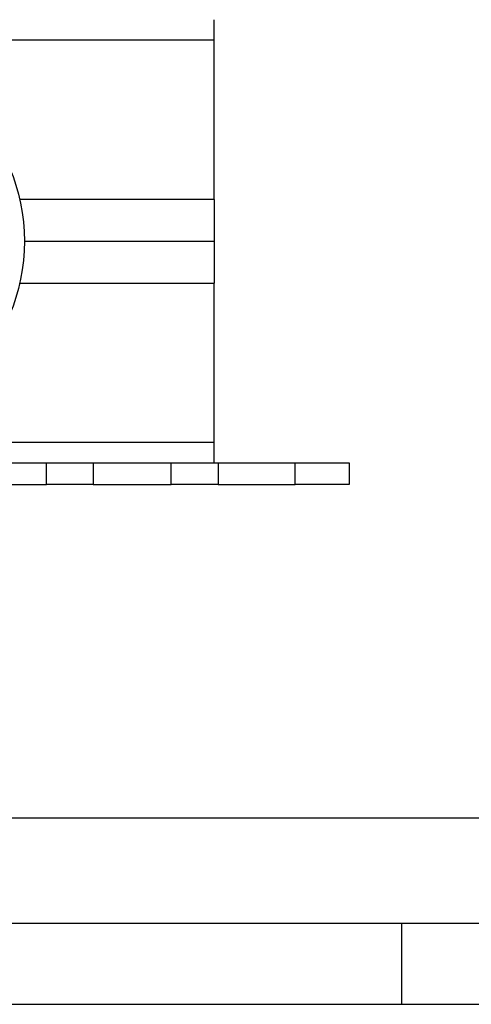
# Model space of a CAD drawing. Extents: x 5 to 292, y 5 to 205.
# Drawn here: x 75 to 103, y 5 to 66 of the extents above; entities that cross this region are included whole.
import ezdxf

# ---------------------------------------------------------------- set-up
doc = ezdxf.new("R2010")
doc.units = 0
doc.layers.get('0').update_dxf_attribs({"linetype": 'CONTINUOUS'})

msp = doc.modelspace()

# ---------------------------------------------------------------- linework, layer by layer
at = {"color": 7, "linetype": 'CONTINUOUS'}
for p, q in [((86.9345, 64.4816), (86.9345, 65.7316)), ((40.2678, 64.4816), (86.9345, 64.4816)), ((86.9345, 54.6482), (86.9345, 64.4816)), ((86.9345, 54.6482), (86.9345, 52.0649)), ((75.2388, 52.0649), (86.9345, 52.0649)), ((86.9345, 52.0649), (86.9345, 49.4816)), ((86.9345, 39.6482), (86.9345, 49.4816)), ((86.9345, 39.6482), (40.2678, 39.6482)), ((86.9345, 38.3982), (86.9345, 39.6482)), ((50.6085, 38.3982), (76.5937, 38.3982)), ((76.5937, 37.0649), (76.5937, 38.3982)), ((76.5937, 38.3982), (79.4796, 38.3982)), ((79.4796, 38.3982), (79.4796, 37.0649)), ((79.4796, 38.3982), (84.2983, 38.3982)), ((84.2983, 37.0649), (84.2983, 38.3982)), ((84.2983, 38.3982), (87.1842, 38.3982)), ((87.1842, 38.3982), (87.1842, 37.0649)), ((87.1842, 38.3982), (91.9345, 38.3982)), ((91.9345, 37.0649), (91.9345, 38.3982)), ((91.9345, 38.3982), (95.2678, 38.3982)), ((95.2678, 38.3982), (95.2678, 37.0649)), ((50.6085, 37.0649), (76.5937, 37.0649)), ((79.4796, 37.0649), (76.5937, 37.0649)), ((79.4796, 37.0649), (84.2983, 37.0649)), ((87.1842, 37.0649), (84.2983, 37.0649)), ((87.1842, 37.0649), (91.9345, 37.0649)), ((95.2678, 37.0649), (91.9345, 37.0649)), ((10, 16.4977), (104.8, 16.4977)), ((10, 10), (159.4, 10)), ((98.5, 10), (98.5, 5)), ((5, 5), (292, 5))]:
    msp.add_line(p, q, dxfattribs=at)
at = {"color": 8, "linetype": 'CONTINUOUS'}
for p, q in [((86.9345, 54.6482), (74.9484, 54.6482)), ((74.9484, 49.4816), (86.9345, 49.4816))]:
    msp.add_line(p, q, dxfattribs=at)
at = {"color": 7, "linetype": 'CONTINUOUS'}
msp.add_circle((63.6011, 52.0649), 11.6377, dxfattribs=at)

doc.saveas('drawing.dxf')
